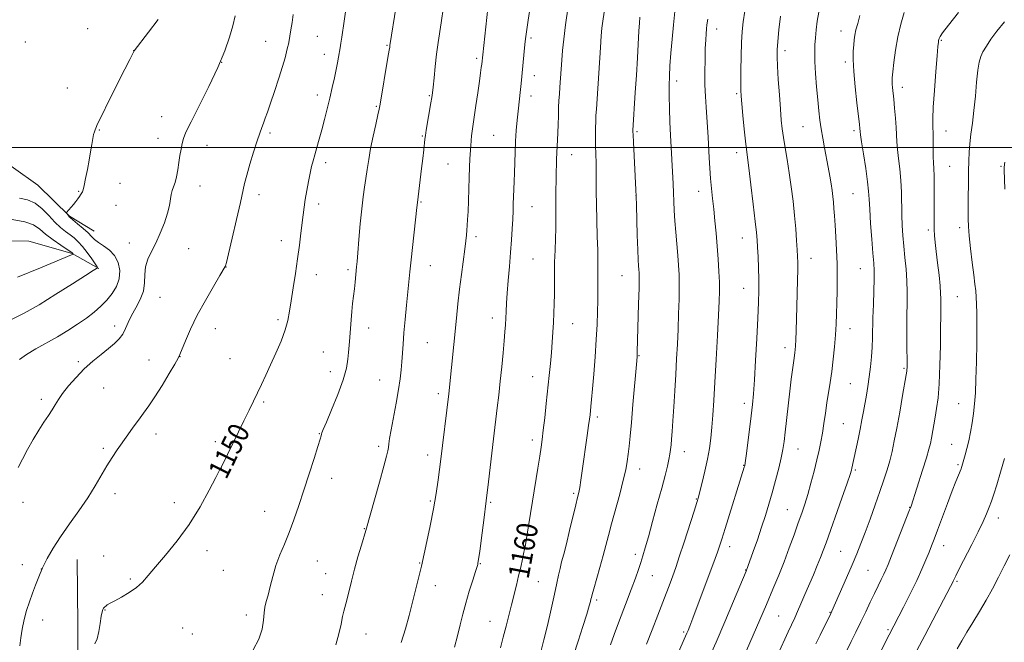
# Model space of a CAD drawing. Extents: x 2174800 to 2177700, y 344800 to 347700.
# Drawn here: x 2176544 to 2176920, y 346311 to 346549 of the extents above; entities that cross this region are included whole.
import ezdxf

# ---------------------------------------------------------------- set-up
doc = ezdxf.new("R2010")
doc.units = 0
doc.header["$MEASUREMENT"] = 0
for name, color, linetype, lineweight in [('32000', 7, 'Continuous', 0), ('DTM HARD BREAKLINE', 7, 'Continuous', 0), ('DTM SPOT ELEVATION', 2, 'Continuous', 13), ('INDEX CONTOUR', 41, 'Continuous', 13), ('INDEX CONTOUR LABEL', 244, 'Continuous', 0), ('INTERMEDIATE CONTOUR', 44, 'Continuous', 0)]:
    doc.layers.add(name, color=color, linetype=linetype, lineweight=lineweight)
doc.styles.add('Style-ITALICS', font='ITALICS.shx')

msp = doc.modelspace()

# ---------------------------------------------------------------- linework, layer by layer
at = {"layer": '32000', "flags": 128}
msp.add_lwpolyline([(2175000, 346500), (2177500, 346500)], dxfattribs=at)
at = {"layer": 'DTM HARD BREAKLINE'}
for points in [[(2176572.52, 346468.08, 1144.75), (2176563.14, 346473.78, 1144.08), (2176551.05, 346485.67, 1143.33), (2176541.67, 346492.25, 1142.71), (2176532.29, 346498.83, 1142.04), (2176517.52, 346512.47, 1141.51), (2176508.55, 346522.61, 1140.53)], [(2176574.36, 346453.86, 1142.09), (2176564.1, 346459.55, 1139.91), (2176547.62, 346464.29, 1138), (2176528.08, 346464.57, 1136.4)], [(2176544.37, 345751.92, 1178.86), (2176545.77, 345796.35, 1179.21), (2176549.35, 345845.67, 1179.39), (2176550.65, 345901.64, 1180.14), (2176555.61, 345946.1, 1178.94), (2176558.77, 345992.76, 1176.68), (2176558.88, 346032.28, 1172.46), (2176557.19, 346074.02, 1165.31), (2176558.13, 346121.1, 1158.38), (2176559.18, 346154.42, 1155.01), (2176561.77, 346215.29, 1152.65), (2176566.22, 346266.84, 1150.79), (2176566.23, 346317.92, 1149.59), (2176566.02, 346342.79, 1148.79)]]:
    msp.add_polyline3d(points, dxfattribs=at)
at = {"layer": 'DTM SPOT ELEVATION'}
for p in [(2176570.07, 346545.4, 1143.23), (2176810.44, 346545.25, 1168.62), (2176857.84, 346544.57, 1175.33), (2176546.27, 346540.31, 1142.46), (2176638.04, 346540.6, 1147.14), (2176657.83, 346542.49, 1149), (2176739.47, 346541.82, 1158.27), (2176896.19, 346540.92, 1180.13), (2176587.62, 346537.04, 1143.99), (2176684.42, 346539.01, 1151.88), (2176836.55, 346537.02, 1172.46), (2176621.27, 346532.56, 1146), (2176660.45, 346535.65, 1149.4), (2176718.62, 346534.1, 1155.72), (2176859.52, 346532.77, 1175.64), (2176740.71, 346527.49, 1158.6), (2176795.07, 346525.4, 1166.46), (2176562.27, 346522.75, 1143.27), (2176881.33, 346522.99, 1178.53), (2176657.74, 346520.12, 1149.49), (2176700.65, 346519.87, 1153.88), (2176739.38, 346519.79, 1158.52), (2176818.05, 346520.57, 1169.79), (2176680.37, 346515.73, 1151.87), (2176598.38, 346511.86, 1145.32), (2176574.55, 346506.79, 1144.08), (2176779.93, 346506.17, 1164.22), (2176843.35, 346508.02, 1173.11), (2176862.91, 346506.52, 1175.67), (2176898.02, 346506.33, 1180.69), (2176596.92, 346503.61, 1145.42), (2176639.69, 346505.57, 1148.31), (2176697.95, 346504.43, 1153.88), (2176725.18, 346504.67, 1156.97), (2176615.65, 346500.85, 1146.61), (2176817.97, 346498.14, 1169.48), (2176754.94, 346497.28, 1160.73), (2176661.03, 346494.22, 1150.44), (2176707.76, 346493.74, 1155.06), (2176899.43, 346492.89, 1180.93), (2176919.06, 346492.84, 1183.84), (2176566.59, 346483.31, 1143.91), (2176582.41, 346486.36, 1144.73), (2176612.91, 346485.4, 1146.57), (2176803.46, 346483.27, 1167.34), (2176635.54, 346482.08, 1148.53), (2176779.51, 346481.69, 1163.98), (2176862.46, 346482.48, 1175.01), (2176580.93, 346478.01, 1144.94), (2176658.27, 346478.53, 1150.45), (2176697.43, 346479.22, 1154.13), (2176739.83, 346477.48, 1158.84), (2176891.31, 346468.6, 1179.67), (2176903.21, 346469.43, 1181.54), (2176644.08, 346464.43, 1149.41), (2176718.48, 346466.05, 1156.38), (2176820.2, 346465.49, 1169.26), (2176586, 346463.6, 1145.24), (2176608.66, 346461.43, 1146.96), (2176740.19, 346457.46, 1159.02), (2176846.39, 346457.72, 1172.66), (2176622.93, 346454.46, 1148.02), (2176669.52, 346453.44, 1151.69), (2176700.97, 346454.97, 1154.74), (2176865.34, 346453.76, 1175.14), (2176657.45, 346451.55, 1150.64), (2176774.19, 346451.07, 1163.13), (2176820.73, 346446.33, 1169.19), (2176597.71, 346442.89, 1147.04), (2176902.34, 346443.14, 1180.98), (2176642.75, 346434.34, 1149.7), (2176724.66, 346434.9, 1157.44), (2176580.36, 346431.93, 1145.49), (2176618.79, 346430.86, 1148.56), (2176677.37, 346431.16, 1152.66), (2176755.39, 346432.75, 1160.8), (2176861.28, 346430.84, 1174.67), (2176699.78, 346425.54, 1154.92), (2176836.53, 346423.67, 1171.47), (2176605.31, 346420.19, 1148.02), (2176624.47, 346419.37, 1149.08), (2176660.12, 346421.94, 1151.07), (2176780.73, 346420.57, 1164.09), (2176566.43, 346418.24, 1145.72), (2176593.49, 346418.95, 1147.37), (2176881.92, 346415.76, 1177.81), (2176662.74, 346414.52, 1151.39), (2176740.13, 346412.54, 1159.27), (2176576.15, 346408.25, 1146.99), (2176681.63, 346411.26, 1153.18), (2176861.45, 346409.93, 1175), (2176704.08, 346406.12, 1155.59), (2176552.39, 346403.88, 1145.59), (2176637.26, 346402.91, 1150.22), (2176820.94, 346402.36, 1169.54), (2176902.9, 346402.27, 1181.15), (2176764.83, 346397.13, 1162.34), (2176858.76, 346394.62, 1175), (2176596.13, 346390.73, 1148.49), (2176658.61, 346390.81, 1151.94), (2176618.89, 346387.77, 1149.61), (2176681.22, 346385.92, 1153.64), (2176739.92, 346388.43, 1159.55), (2176900.12, 346386.74, 1181.16), (2176576.01, 346385.21, 1147.73), (2176699.99, 346382.71, 1155.46), (2176798.08, 346383.97, 1166.67), (2176841.42, 346384.92, 1172.81), (2176820.76, 346378.73, 1169.94), (2176902.59, 346378.97, 1181.78), (2176621.1, 346377.66, 1150.01), (2176781, 346377.24, 1164.62), (2176863.35, 346376.94, 1176.2), (2176663.34, 346373.72, 1152.56), (2176580.45, 346367.93, 1148.51), (2176755.76, 346367.96, 1161.76), (2176545.37, 346364.6, 1146.59), (2176603.12, 346364.5, 1149.47), (2176700.97, 346365.07, 1155.8), (2176724.09, 346364.56, 1158.18), (2176802.68, 346365.8, 1167.92), (2176884.19, 346362.72, 1179.95), (2176637.64, 346361.2, 1151.24), (2176837.34, 346361.81, 1173.09), (2176918.02, 346358.54, 1184.61), (2176675.78, 346354.58, 1153.94), (2176815.32, 346347.62, 1170.55), (2176897.09, 346348, 1182.66), (2176576.21, 346344.04, 1149.14), (2176615.58, 346346.1, 1150.52), (2176740.5, 346347.54, 1160.39), (2176779.35, 346344.66, 1165.58), (2176857.83, 346345.87, 1177.02), (2176545.11, 346340.73, 1147.45), (2176657.81, 346342.22, 1152.87), (2176696.87, 346341.45, 1155.91), (2176720.02, 346341.11, 1158.08), (2176552.32, 346339.1, 1148), (2176621.91, 346338.59, 1150.95), (2176661.04, 346337.3, 1153.19), (2176785.77, 346336.57, 1166.85), (2176821.53, 346338.68, 1171.95), (2176868.19, 346338.58, 1179.01), (2176586.31, 346335.31, 1149.81), (2176702.94, 346332.72, 1156.59), (2176742.21, 346334.34, 1160.96), (2176902.28, 346334.37, 1184.22), (2176659.66, 346329.37, 1153.28), (2176764.52, 346327.3, 1164.31), (2176576.66, 346323.46, 1150.06), (2176630.67, 346321.61, 1151.63), (2176853.7, 346322.6, 1177.92), (2176552.9, 346319.63, 1148.53), (2176723.81, 346319.09, 1159.23), (2176834.13, 346321.12, 1175.01), (2176606.34, 346316.62, 1150.88), (2176610.02, 346314.34, 1151.02), (2176676.35, 346314.25, 1154.8), (2176797.81, 346315.03, 1169.78), (2176875.85, 346315.96, 1181.79)]:
    msp.add_point(p, dxfattribs=at)
at = {"layer": 'INDEX CONTOUR'}
for points in [[(2176668.619, 346551.903, 1150), (2176668.06, 346548.281, 1150), (2176667.168, 346542.197, 1150), (2176666.821, 346539.942, 1150), (2176666.517, 346538.062, 1150), (2176665.911, 346534.501, 1150), (2176665.523, 346532.395, 1150), (2176664.999, 346529.814, 1150), (2176664.301, 346526.63, 1150), (2176663.459, 346522.954, 1150), (2176662.525, 346518.957, 1150), (2176661.544, 346514.813, 1150), (2176660.541, 346510.692, 1150), (2176659.539, 346506.768, 1150), (2176658.563, 346503.189, 1150), (2176657.655, 346500.025, 1150), (2176656.859, 346497.316, 1150), (2176656.199, 346495.031, 1150), (2176655.618, 346492.822, 1150), (2176655.033, 346490.27, 1150), (2176654.391, 346487.093, 1150), (2176653.746, 346483.593, 1150), (2176653.176, 346480.217, 1150), (2176652.736, 346477.26, 1150), (2176652.369, 346474.414, 1150), (2176651.535, 346467.319, 1150), (2176650.964, 346462.723, 1150), (2176650.257, 346457.545, 1150), (2176649.419, 346451.966, 1150), (2176648.557, 346446.45, 1150), (2176647.801, 346441.534, 1150), (2176647.215, 346437.556, 1150), (2176646.563, 346434.068, 1150), (2176645.54, 346430.423, 1150), (2176643.942, 346426.162, 1150), (2176641.976, 346421.563, 1150), (2176639.946, 346417.09, 1150), (2176638.097, 346413.104, 1150), (2176636.433, 346409.566, 1150), (2176633.404, 346403.214, 1150), (2176631.755, 346399.799, 1150), (2176629.729, 346395.633, 1150), (2176621.406, 346378.676, 1150), (2176620.467, 346376.816, 1150), (2176619.033, 346374.018, 1150), (2176616.507, 346369.164, 1150), (2176612.996, 346362.858, 1150), (2176608.786, 346356.132, 1150), (2176604.204, 346349.88, 1150), (2176599.75, 346344.437, 1150), (2176595.975, 346339.999, 1150), (2176593.219, 346336.666, 1150), (2176591.033, 346334.152, 1150), (2176588.764, 346332.078, 1150), (2176585.963, 346330.147, 1150), (2176582.987, 346328.41, 1150), (2176580.399, 346327.002, 1150), (2176578.628, 346326.017, 1150), (2176577.558, 346325.382, 1150), (2176576.943, 346324.981, 1150), (2176576.563, 346324.705, 1150), (2176576.309, 346324.464, 1150), (2176576.098, 346324.175, 1150), (2176575.86, 346323.711, 1150), (2176575.574, 346322.782, 1150), (2176575.232, 346321.048, 1150), (2176574.819, 346318.359, 1150), (2176574.302, 346315.255, 1150), (2176573.638, 346312.463, 1150), (2176572.794, 346310.493, 1150)], [(2176753.614, 346553.866, 1160), (2176752.618, 346546.932, 1160), (2176751.94, 346541.458, 1160), (2176751.516, 346537.147, 1160), (2176751.228, 346533.391, 1160), (2176750.506, 346523.074, 1160), (2176750.3, 346520.434, 1160), (2176750.123, 346517.985, 1160), (2176749.986, 346515.318, 1160), (2176749.892, 346512.165, 1160), (2176749.813, 346508.8, 1160), (2176749.712, 346505.638, 1160), (2176749.565, 346502.97, 1160), (2176749.4, 346500.597, 1160), (2176749.259, 346498.201, 1160), (2176749.17, 346495.522, 1160), (2176748.922, 346482.305, 1160), (2176748.894, 346478.949, 1160), (2176748.955, 346472.744, 1160), (2176748.928, 346469.287, 1160), (2176748.796, 346465.241, 1160), (2176748.618, 346460.813, 1160), (2176748.478, 346456.323, 1160), (2176748.433, 346452.033, 1160), (2176748.441, 346447.97, 1160), (2176748.434, 346444.103, 1160), (2176748.358, 346440.395, 1160), (2176748.222, 346436.779, 1160), (2176748.044, 346433.182, 1160), (2176747.839, 346429.531, 1160), (2176747.594, 346425.763, 1160), (2176747.287, 346421.811, 1160), (2176746.901, 346417.602, 1160), (2176746.435, 346413.014, 1160), (2176745.29, 346402.328, 1160), (2176744.685, 346396.811, 1160), (2176744.15, 346392.078, 1160), (2176743.723, 346388.565, 1160), (2176743.311, 346385.59, 1160), (2176742.785, 346382.195, 1160), (2176742.056, 346377.672, 1160), (2176738.568, 346356.381, 1160), (2176737.16, 346347.605, 1160), (2176736.764, 346345.493, 1160), (2176736.213, 346342.878, 1160), (2176735.517, 346339.804, 1160), (2176734.716, 346336.453, 1160), (2176733.844, 346332.967, 1160), (2176731.943, 346325.489, 1160), (2176729.897, 346317.235, 1160), (2176728.852, 346313.074, 1160), (2176727.782, 346309.005, 1160)], [(2176821.165, 346552.172, 1170), (2176820.529, 346548.031, 1170), (2176820.142, 346544.346, 1170), (2176819.908, 346540.188, 1170), (2176819.745, 346534.972, 1170), (2176819.637, 346529.502, 1170), (2176819.582, 346524.921, 1170), (2176819.588, 346521.962, 1170), (2176819.694, 346519.69, 1170), (2176819.952, 346516.754, 1170), (2176820.383, 346512.246, 1170), (2176820.896, 346507.04, 1170), (2176821.371, 346502.444, 1170), (2176821.737, 346499.287, 1170), (2176822.643, 346492.317, 1170), (2176823.44, 346485.87, 1170), (2176824.336, 346478.419, 1170), (2176825.101, 346471.862, 1170), (2176825.57, 346467.557, 1170), (2176825.821, 346464.707, 1170), (2176825.993, 346461.977, 1170), (2176826.194, 346458.348, 1170), (2176826.391, 346454.061, 1170), (2176826.52, 346449.672, 1170), (2176826.527, 346445.497, 1170), (2176826.397, 346440.881, 1170), (2176826.125, 346434.924, 1170), (2176825.721, 346427.149, 1170), (2176825.252, 346418.746, 1170), (2176824.798, 346411.324, 1170), (2176824.409, 346405.997, 1170), (2176824.016, 346401.894, 1170), (2176823.521, 346397.654, 1170), (2176822.872, 346392.351, 1170), (2176821.611, 346382.292, 1170), (2176821.273, 346379.712, 1170), (2176821.094, 346378.573, 1170), (2176820.953, 346378.027, 1170), (2176813.643, 346354.556, 1170), (2176812.372, 346350.519, 1170), (2176811.481, 346347.777, 1170), (2176810.707, 346345.534, 1170), (2176809.811, 346343.069, 1170), (2176801.278, 346320.332, 1170), (2176800.112, 346317.291, 1170), (2176799.439, 346315.6, 1170), (2176799.046, 346314.67, 1170), (2176798.009, 346312.338, 1170), (2176794.289, 346303.846, 1170)], [(2176902.84, 346551.646, 1180), (2176898.983, 346546.726, 1180), (2176896.738, 346543.803, 1180), (2176895.781, 346542.473, 1180), (2176895.492, 346541.963, 1180), (2176895.352, 346541.619, 1180), (2176895.249, 346541.28, 1180), (2176895.168, 346540.906, 1180), (2176895.087, 346540.306, 1180), (2176894.935, 346538.681, 1180), (2176894.628, 346535.087, 1180), (2176894.13, 346529.036, 1180), (2176893.578, 346521.872, 1180), (2176893.155, 346515.405, 1180), (2176892.992, 346510.963, 1180), (2176893.007, 346507.976, 1180), (2176893.073, 346505.396, 1180), (2176893.09, 346502.43, 1180), (2176893.085, 346499.296, 1180), (2176893.118, 346496.468, 1180), (2176893.227, 346494.222, 1180), (2176893.369, 346492.042, 1180), (2176893.483, 346489.213, 1180), (2176893.52, 346485.281, 1180), (2176893.5, 346480.815, 1180), (2176893.44, 346473.385, 1180), (2176893.455, 346470.863, 1180), (2176893.528, 346468.689, 1180), (2176893.679, 346466.477, 1180), (2176893.934, 346463.842, 1180), (2176894.317, 346460.402, 1180), (2176894.823, 346455.987, 1180), (2176895.349, 346451.28, 1180), (2176895.763, 346447.184, 1180), (2176895.967, 346444.344, 1180), (2176896.017, 346442.403, 1180), (2176895.993, 346438.772, 1180), (2176895.987, 346435.795, 1180), (2176895.958, 346431.141, 1180), (2176895.88, 346424.484, 1180), (2176895.716, 346416.908, 1180), (2176895.425, 346409.854, 1180), (2176894.985, 346404.42, 1180), (2176894.446, 346400.35, 1180), (2176893.879, 346397.049, 1180), (2176892.444, 346389.022, 1180), (2176892.058, 346387.097, 1180), (2176891.507, 346384.899, 1180), (2176890.544, 346381.621, 1180), (2176889.047, 346376.823, 1180), (2176884.675, 346363.136, 1180), (2176884.549, 346362.79, 1180), (2176884.114, 346361.669, 1180), (2176877.202, 346344.128, 1180), (2176875.908, 346340.879, 1180), (2176875.047, 346338.817, 1180), (2176874.27, 346337.13, 1180), (2176873.29, 346335.144, 1180), (2176872.076, 346332.71, 1180), (2176870.657, 346329.818, 1180), (2176869.066, 346326.481, 1180), (2176867.333, 346322.812, 1180), (2176865.493, 346318.951, 1180), (2176863.598, 346315.06, 1180), (2176861.784, 346311.401, 1180), (2176860.208, 346308.26, 1180)], [(2176541.214, 346472.613, 1140), (2176546.058, 346471.735, 1140), (2176549.382, 346470.491, 1140), (2176551.719, 346468.893, 1140), (2176553.981, 346466.969, 1140), (2176556.813, 346464.807, 1140), (2176559.789, 346462.726, 1140), (2176564.133, 346459.792, 1140), (2176564.272, 346459.667, 1140), (2176564.479, 346459.381, 1140), (2176564.429, 346459.301, 1140), (2176563.874, 346459.046, 1140), (2176551.969, 346454.075, 1140), (2176543.252, 346450.488, 1140)]]:
    msp.add_polyline3d(points, dxfattribs=at)
at = {"layer": 'INTERMEDIATE CONTOUR'}
for points in [[(2176739.486, 346556.023, 1158), (2176738.36, 346548.702, 1158), (2176737.685, 346544.178, 1158), (2176737.343, 346541.578, 1158), (2176737.117, 346539.409, 1158), (2176735.706, 346524.558, 1158), (2176735.47, 346522.229, 1158), (2176734.554, 346513.995, 1158), (2176734.177, 346510.474, 1158), (2176733.817, 346506.599, 1158), (2176733.532, 346502.499, 1158), (2176733.36, 346498.313, 1158), (2176733.171, 346490.419, 1158), (2176733.047, 346487.048, 1158), (2176732.767, 346481.274, 1158), (2176732.664, 346478.609, 1158), (2176732.568, 346475.828, 1158), (2176732.443, 346472.697, 1158), (2176732.26, 346469.019, 1158), (2176732, 346464.761, 1158), (2176731.652, 346459.931, 1158), (2176731.219, 346454.626, 1158), (2176730.767, 346449.296, 1158), (2176730.373, 346444.484, 1158), (2176730.1, 346440.592, 1158), (2176729.917, 346437.478, 1158), (2176729.781, 346434.853, 1158), (2176729.644, 346432.403, 1158), (2176729.458, 346429.675, 1158), (2176729.174, 346426.183, 1158), (2176728.759, 346421.608, 1158), (2176728.245, 346416.302, 1158), (2176727.674, 346410.785, 1158), (2176727.09, 346405.507, 1158), (2176726.524, 346400.652, 1158), (2176725.101, 346388.766, 1158), (2176723.21, 346372.36, 1158), (2176722.352, 346365.21, 1158), (2176721.424, 346357.803, 1158), (2176720.54, 346351.002, 1158), (2176719.845, 346345.781, 1158), (2176719.437, 346342.812, 1158), (2176719.187, 346341.183, 1158), (2176719.121, 346340.894, 1158), (2176718.88, 346340.087, 1158), (2176718.277, 346338.2, 1158), (2176717.202, 346334.882, 1158), (2176715.851, 346330.62, 1158), (2176714.502, 346326.107, 1158), (2176713.361, 346321.878, 1158), (2176712.356, 346317.815, 1158), (2176711.348, 346313.642, 1158), (2176710.245, 346309.227, 1158)], [(2176648.62, 346550.792, 1148), (2176648.171, 346547.798, 1148), (2176647.727, 346544.969, 1148), (2176647.335, 346542.599, 1148), (2176647.021, 346540.87, 1148), (2176646.746, 346539.536, 1148), (2176646.452, 346538.241, 1148), (2176646.065, 346536.627, 1148), (2176645.453, 346534.334, 1148), (2176644.47, 346530.998, 1148), (2176643.044, 346526.474, 1148), (2176641.418, 346521.48, 1148), (2176639.913, 346516.951, 1148), (2176638.771, 346513.594, 1148), (2176637.927, 346511.214, 1148), (2176637.239, 346509.388, 1148), (2176636.566, 346507.676, 1148), (2176635.779, 346505.571, 1148), (2176634.749, 346502.548, 1148), (2176633.417, 346498.334, 1148), (2176632.01, 346493.647, 1148), (2176630.821, 346489.455, 1148), (2176630.031, 346486.337, 1148), (2176628.422, 346479.01, 1148), (2176626.955, 346472.61, 1148), (2176625.285, 346465.476, 1148), (2176623.875, 346459.519, 1148), (2176623.068, 346456.161, 1148), (2176622.739, 346454.858, 1148), (2176622.642, 346454.579, 1148), (2176620.559, 346451.13, 1148), (2176618.102, 346447.023, 1148), (2176615.026, 346441.699, 1148), (2176611.944, 346436.008, 1148), (2176609.375, 346430.712, 1148), (2176607.425, 346426.258, 1148), (2176605.305, 346421.082, 1148), (2176604.569, 346419.588, 1148), (2176603.319, 346417.389, 1148), (2176601.169, 346413.706, 1148), (2176598.466, 346409.182, 1148), (2176595.742, 346404.818, 1148), (2176593.405, 346401.368, 1148), (2176591.369, 346398.594, 1148), (2176589.424, 346396.01, 1148), (2176587.407, 346393.236, 1148), (2176585.341, 346390.315, 1148), (2176581.324, 346384.562, 1148), (2176579.383, 346381.675, 1148), (2176577.413, 346378.522, 1148), (2176572.963, 346370.871, 1148), (2176570.113, 346366.339, 1148), (2176566.693, 346361.392, 1148), (2176563.051, 346356.312, 1148), (2176559.645, 346351.439, 1148), (2176556.837, 346347.038, 1148), (2176554.604, 346343.09, 1148), (2176552.827, 346339.501, 1148), (2176551.386, 346336.175, 1148), (2176550.153, 346332.995, 1148), (2176548.996, 346329.84, 1148), (2176547.826, 346326.605, 1148), (2176546.711, 346323.256, 1148), (2176545.761, 346319.774, 1148), (2176545.055, 346316.195, 1148), (2176544.55, 346312.773, 1148), (2176544.17, 346309.818, 1148)], [(2176687.942, 346554.004, 1152), (2176685.52, 346538.969, 1152), (2176685.444, 346538.429, 1152), (2176685.248, 346537.167, 1152), (2176684.791, 346534.383, 1152), (2176681.776, 346516.602, 1152), (2176681.411, 346514.713, 1152), (2176680.914, 346512.474, 1152), (2176680.101, 346508.9, 1152), (2176679.113, 346504.395, 1152), (2176678.169, 346499.713, 1152), (2176677.437, 346495.46, 1152), (2176676.87, 346491.662, 1152), (2176676.369, 346488.197, 1152), (2176675.852, 346484.873, 1152), (2176675.312, 346481.207, 1152), (2176674.757, 346476.645, 1152), (2176674.204, 346470.925, 1152), (2176673.698, 346464.941, 1152), (2176673.291, 346459.88, 1152), (2176673.014, 346456.587, 1152), (2176672.825, 346454.547, 1152), (2176672.232, 346448.659, 1152), (2176671.949, 346446.116, 1152), (2176671.273, 346440.55, 1152), (2176670.947, 346437.49, 1152), (2176670.671, 346434.262, 1152), (2176670.072, 346425.98, 1152), (2176669.743, 346421.799, 1152), (2176669.508, 346419.188, 1152), (2176668.935, 346415.799, 1152), (2176667.7, 346411.325, 1152), (2176665.645, 346405.715, 1152), (2176663.272, 346399.935, 1152), (2176661.247, 346395.206, 1152), (2176660.07, 346392.42, 1152), (2176659.568, 346391.135, 1152), (2176659.404, 346390.584, 1152), (2176659.255, 346390.008, 1152), (2176658.87, 346388.696, 1152), (2176658.019, 346385.945, 1152), (2176656.554, 346381.318, 1152), (2176654.67, 346375.437, 1152), (2176652.643, 346369.19, 1152), (2176650.7, 346363.314, 1152), (2176648.844, 346357.944, 1152), (2176647.026, 346353.064, 1152), (2176645.222, 346348.63, 1152), (2176643.511, 346344.475, 1152), (2176641.997, 346340.402, 1152), (2176640.76, 346336.304, 1152), (2176639.768, 346332.44, 1152), (2176638.964, 346329.161, 1152), (2176638.304, 346326.667, 1152), (2176637.791, 346324.573, 1152), (2176637.442, 346322.338, 1152), (2176637.195, 346319.536, 1152), (2176636.68, 346316.165, 1152), (2176635.448, 346312.33, 1152), (2176633.249, 346308.219, 1152)], [(2176705.967, 346553.754, 1154), (2176705.138, 346547.616, 1154), (2176704.005, 346540.13, 1154), (2176703.397, 346535.73, 1154), (2176702.844, 346531.05, 1154), (2176702.381, 346526.635, 1154), (2176702.032, 346523.129, 1154), (2176701.796, 346520.9, 1154), (2176701.566, 346519.214, 1154), (2176701.207, 346517.059, 1154), (2176699.43, 346506.73, 1154), (2176699.105, 346504.691, 1154), (2176698.924, 346503.303, 1154), (2176698.471, 346499.172, 1154), (2176698.094, 346495.862, 1154), (2176697.649, 346492.068, 1154), (2176696.046, 346479.062, 1154), (2176695.854, 346477.21, 1154), (2176693.646, 346457.123, 1154), (2176693.168, 346452.582, 1154), (2176691.887, 346439.808, 1154), (2176691.36, 346434.423, 1154), (2176690.898, 346429.3, 1154), (2176690.568, 346424.993, 1154), (2176690.11, 346418.216, 1154), (2176689.838, 346415.16, 1154), (2176689.427, 346411.784, 1154), (2176688.783, 346407.614, 1154), (2176687.869, 346402.424, 1154), (2176685.994, 346392.232, 1154), (2176685.436, 346388.969, 1154), (2176685.127, 346386.911, 1154), (2176684.947, 346385.539, 1154), (2176684.75, 346384.261, 1154), (2176684.282, 346382.182, 1154), (2176683.262, 346378.33, 1154), (2176681.55, 346372.216, 1154), (2176676.303, 346353.855, 1154), (2176674.638, 346348.247, 1154), (2176673.339, 346343.797, 1154), (2176672.001, 346339.004, 1154), (2176670.818, 346334.455, 1154), (2176669.041, 346327.26, 1154), (2176667.93, 346323.05, 1154), (2176667.434, 346320.924, 1154), (2176666.844, 346318.06, 1154), (2176666.041, 346314.426, 1154), (2176664.9, 346310.105, 1154)], [(2176722.908, 346553.21, 1156), (2176720.607, 346531.94, 1156), (2176720.455, 346530.653, 1156), (2176720.189, 346528.564, 1156), (2176719.756, 346525.357, 1156), (2176719.131, 346520.93, 1156), (2176718.424, 346516.037, 1156), (2176717.773, 346511.645, 1156), (2176716.953, 346506.261, 1156), (2176716.724, 346504.49, 1156), (2176716.557, 346502.714, 1156), (2176716.421, 346500.746, 1156), (2176716.12, 346495.745, 1156), (2176715.945, 346492.504, 1156), (2176715.778, 346488.654, 1156), (2176715.633, 346484.224, 1156), (2176715.503, 346479.698, 1156), (2176715.373, 346475.676, 1156), (2176715.231, 346472.602, 1156), (2176715.079, 346470.298, 1156), (2176714.919, 346468.434, 1156), (2176714.744, 346466.643, 1156), (2176714.496, 346464.439, 1156), (2176714.107, 346461.301, 1156), (2176712.853, 346451.573, 1156), (2176712.161, 346445.907, 1156), (2176711.537, 346440.337, 1156), (2176710.965, 346434.864, 1156), (2176707.993, 346406.027, 1156), (2176704.868, 346380.079, 1156), (2176704.5, 346377.143, 1156), (2176703.966, 346373.112, 1156), (2176703.21, 346368.009, 1156), (2176702.195, 346362.069, 1156), (2176700.935, 346355.65, 1156), (2176699.647, 346349.587, 1156), (2176697.589, 346340.183, 1156), (2176697.117, 346338.208, 1156), (2176692.883, 346321.352, 1156), (2176691.505, 346316.256, 1156), (2176689.894, 346311.108, 1156)], [(2176767.351, 346551.717, 1162), (2176766.868, 346548.359, 1162), (2176766.54, 346545.645, 1162), (2176766.279, 346542.66, 1162), (2176765.976, 346538.298, 1162), (2176764.682, 346518.644, 1162), (2176764.411, 346514.705, 1162), (2176764.256, 346512.275, 1162), (2176764.17, 346510.168, 1162), (2176764.116, 346507.444, 1162), (2176764.1, 346504.2, 1162), (2176764.136, 346500.788, 1162), (2176764.228, 346497.476, 1162), (2176764.335, 346494.219, 1162), (2176764.404, 346490.889, 1162), (2176764.403, 346487.325, 1162), (2176764.386, 346483.224, 1162), (2176764.43, 346478.248, 1162), (2176764.583, 346472.286, 1162), (2176764.782, 346466.138, 1162), (2176764.937, 346460.834, 1162), (2176764.984, 346457.091, 1162), (2176764.93, 346451.92, 1162), (2176764.941, 346448.991, 1162), (2176764.966, 346445.539, 1162), (2176764.961, 346441.646, 1162), (2176764.884, 346437.341, 1162), (2176764.704, 346432.447, 1162), (2176764.391, 346426.735, 1162), (2176763.94, 346420.176, 1162), (2176763.427, 346413.554, 1162), (2176762.952, 346407.853, 1162), (2176762.592, 346403.81, 1162), (2176762.338, 346401.163, 1162), (2176762, 346398, 1162), (2176761.799, 346396.358, 1162), (2176761.464, 346393.858, 1162), (2176760.94, 346390.097, 1162), (2176759.006, 346376.557, 1162), (2176758.476, 346372.979, 1162), (2176758.045, 346370.247, 1162), (2176757.69, 346368.329, 1162), (2176757.26, 346366.43, 1162), (2176756.566, 346363.562, 1162), (2176754.214, 346353.768, 1162), (2176752.969, 346348.718, 1162), (2176751.953, 346344.789, 1162), (2176751.157, 346341.794, 1162), (2176750.525, 346339.285, 1162), (2176749.978, 346336.788, 1162), (2176749.351, 346333.729, 1162), (2176748.457, 346329.504, 1162), (2176747.189, 346323.816, 1162), (2176745.744, 346317.584, 1162), (2176744.401, 346312.032, 1162), (2176743.366, 346308.062, 1162)], [(2176794.457, 346552.014, 1166), (2176793.848, 346546.909, 1166), (2176793.325, 346541.451, 1166), (2176792.891, 346536.045, 1166), (2176792.55, 346531.218, 1166), (2176792.308, 346527.287, 1166), (2176792.178, 346523.727, 1166), (2176792.175, 346519.803, 1166), (2176792.304, 346515.01, 1166), (2176792.516, 346509.769, 1166), (2176792.754, 346504.728, 1166), (2176793.708, 346486.169, 1166), (2176793.855, 346482.781, 1166), (2176793.979, 346479.442, 1166), (2176794.13, 346475.957, 1166), (2176794.369, 346472.091, 1166), (2176794.733, 346467.717, 1166), (2176795.551, 346458.855, 1166), (2176795.838, 346455.07, 1166), (2176796.007, 346451.388, 1166), (2176796.061, 346447.223, 1166), (2176796.005, 346442.164, 1166), (2176795.86, 346436.488, 1166), (2176795.649, 346430.647, 1166), (2176795.394, 346424.973, 1166), (2176795.098, 346419.316, 1166), (2176794.762, 346413.407, 1166), (2176794.392, 346407.134, 1166), (2176794.018, 346401.004, 1166), (2176793.676, 346395.682, 1166), (2176793.393, 346391.659, 1166), (2176793.163, 346388.737, 1166), (2176792.969, 346386.545, 1166), (2176792.787, 346384.724, 1166), (2176792.546, 346382.952, 1166), (2176792.165, 346380.924, 1166), (2176791.563, 346378.324, 1166), (2176790.662, 346374.804, 1166), (2176789.383, 346370.008, 1166), (2176787.715, 346363.838, 1166), (2176785.909, 346357.23, 1166), (2176784.282, 346351.376, 1166), (2176783.065, 346347.151, 1166), (2176782.152, 346344.148, 1166), (2176781.348, 346341.643, 1166), (2176780.463, 346338.962, 1166), (2176779.314, 346335.635, 1166), (2176777.724, 346331.242, 1166), (2176775.613, 346325.612, 1166), (2176773.319, 346319.562, 1166), (2176771.285, 346314.155, 1166), (2176769.848, 346310.207, 1166)], [(2176849.397, 346551.771, 1174), (2176848.826, 346548.344, 1174), (2176848.409, 346544.966, 1174), (2176848.114, 346541.885, 1174), (2176847.925, 346539.201, 1174), (2176847.861, 346536.43, 1174), (2176847.951, 346532.941, 1174), (2176848.209, 346528.34, 1174), (2176848.58, 346523.175, 1174), (2176848.996, 346518.228, 1174), (2176849.403, 346514.082, 1174), (2176849.829, 346510.521, 1174), (2176850.323, 346507.13, 1174), (2176850.918, 346503.58, 1174), (2176851.585, 346499.893, 1174), (2176852.965, 346492.55, 1174), (2176853.589, 346489.157, 1174), (2176854.113, 346486.152, 1174), (2176854.502, 346483.621, 1174), (2176854.785, 346481.384, 1174), (2176855.006, 346479.193, 1174), (2176855.203, 346476.801, 1174), (2176855.408, 346473.955, 1174), (2176855.647, 346470.405, 1174), (2176855.931, 346465.997, 1174), (2176856.205, 346460.97, 1174), (2176856.398, 346455.66, 1174), (2176856.457, 346450.377, 1174), (2176856.417, 346445.326, 1174), (2176856.332, 346440.687, 1174), (2176856.239, 346436.544, 1174), (2176856.098, 346432.609, 1174), (2176855.85, 346428.496, 1174), (2176855.453, 346423.945, 1174), (2176854.94, 346419.188, 1174), (2176854.354, 346414.58, 1174), (2176853.739, 346410.38, 1174), (2176852.514, 346402.568, 1174), (2176851.937, 346398.575, 1174), (2176851.379, 346394.626, 1174), (2176850.825, 346390.956, 1174), (2176850.247, 346387.678, 1174), (2176849.572, 346384.452, 1174), (2176848.711, 346380.817, 1174), (2176847.616, 346376.487, 1174), (2176846.389, 346371.865, 1174), (2176845.168, 346367.531, 1174), (2176844.041, 346363.863, 1174), (2176842.899, 346360.458, 1174), (2176841.583, 346356.717, 1174), (2176839.976, 346352.204, 1174), (2176838.13, 346347.138, 1174), (2176836.148, 346341.897, 1174), (2176834.09, 346336.74, 1174), (2176831.877, 346331.432, 1174), (2176829.395, 346325.615, 1174), (2176821.793, 346307.957, 1174)], [(2176882.038, 346551.658, 1178), (2176880.757, 346547.195, 1178), (2176879.615, 346542.273, 1178), (2176878.737, 346537.223, 1178), (2176878.114, 346532.58, 1178), (2176877.71, 346528.93, 1178), (2176877.488, 346526.653, 1178), (2176877.412, 346525.313, 1178), (2176877.446, 346524.273, 1178), (2176877.564, 346522.963, 1178), (2176878.034, 346518.494, 1178), (2176878.373, 346515.055, 1178), (2176878.711, 346511.254, 1178), (2176878.971, 346507.691, 1178), (2176879.225, 346502.177, 1178), (2176879.448, 346499.35, 1178), (2176879.862, 346495.89, 1178), (2176880.355, 346491.874, 1178), (2176880.765, 346487.501, 1178), (2176880.975, 346482.969, 1178), (2176881.125, 346474.194, 1178), (2176881.278, 346470.251, 1178), (2176881.534, 346466.43, 1178), (2176881.895, 346462.442, 1178), (2176882.344, 346458.089, 1178), (2176882.781, 346453.555, 1178), (2176883.087, 346449.116, 1178), (2176883.183, 346444.928, 1178), (2176883.14, 346440.665, 1178), (2176883.066, 346435.881, 1178), (2176883.047, 346430.366, 1178), (2176883.072, 346424.856, 1178), (2176883.122, 346417.473, 1178), (2176883.116, 346415.979, 1178), (2176883.092, 346415.248, 1178), (2176883.029, 346414.637, 1178), (2176882.814, 346413.308, 1178), (2176881.422, 346405.309, 1178), (2176880.32, 346399.066, 1178), (2176879.21, 346392.957, 1178), (2176878.25, 346387.997, 1178), (2176877.386, 346384.001, 1178), (2176876.505, 346380.48, 1178), (2176875.503, 346376.98, 1178), (2176874.294, 346373.168, 1178), (2176872.792, 346368.743, 1178), (2176870.97, 346363.563, 1178), (2176869.009, 346358.121, 1178), (2176867.145, 346353.07, 1178), (2176865.529, 346348.837, 1178), (2176863.969, 346344.955, 1178), (2176862.19, 346340.733, 1178), (2176860.036, 346335.759, 1178), (2176854.416, 346323.028, 1178), (2176853.994, 346322.139, 1178), (2176849.926, 346313.834, 1178), (2176848.311, 346310.483, 1178)], [(2176626.461, 346550.379, 1146), (2176625.548, 346546.569, 1146), (2176624.262, 346542.165, 1146), (2176622.409, 346536.928, 1146), (2176619.773, 346530.629, 1146), (2176616.306, 346523.294, 1146), (2176612.634, 346515.941, 1146), (2176609.542, 346509.842, 1146), (2176607.618, 346505.889, 1146), (2176606.622, 346503.469, 1146), (2176606.111, 346501.59, 1146), (2176605.71, 346499.446, 1146), (2176605.319, 346496.97, 1146), (2176604.908, 346494.278, 1146), (2176604.453, 346491.509, 1146), (2176603.956, 346488.89, 1146), (2176603.426, 346486.672, 1146), (2176602.882, 346485.002, 1146), (2176602.371, 346483.621, 1146), (2176601.958, 346482.17, 1146), (2176601.255, 346477.957, 1146), (2176600.541, 346474.948, 1146), (2176599.344, 346471.291, 1146), (2176597.784, 346467.35, 1146), (2176596.062, 346463.58, 1146), (2176594.381, 346460.313, 1146), (2176592.978, 346457.393, 1146), (2176592.099, 346454.543, 1146), (2176591.853, 346451.542, 1146), (2176591.802, 346448.404, 1146), (2176591.372, 346445.195, 1146), (2176590.163, 346441.99, 1146), (2176588.487, 346438.881, 1146), (2176586.833, 346435.958, 1146), (2176585.562, 346433.301, 1146), (2176584.525, 346430.929, 1146), (2176583.447, 346428.843, 1146), (2176582.084, 346427.007, 1146), (2176580.311, 346425.241, 1146), (2176578.035, 346423.327, 1146), (2176575.219, 346421.083, 1146), (2176572.048, 346418.481, 1146), (2176568.761, 346415.531, 1146), (2176565.596, 346412.299, 1146), (2176562.767, 346409.064, 1146), (2176560.481, 346406.163, 1146), (2176558.856, 346403.823, 1146), (2176557.633, 346401.841, 1146), (2176556.46, 346399.903, 1146), (2176555.046, 346397.731, 1146), (2176553.35, 346395.173, 1146), (2176551.392, 346392.109, 1146), (2176549.228, 346388.507, 1146), (2176547.05, 346384.687, 1146), (2176545.084, 346381.058, 1146), (2176543.485, 346377.91, 1146)], [(2176596.93, 346548.926, 1144), (2176593.327, 346544.093, 1144), (2176587.788, 346537.016, 1144), (2176587.049, 346535.508, 1144), (2176586.112, 346533.624, 1144), (2176584.285, 346529.989, 1144), (2176578.158, 346517.846, 1144), (2176575.41, 346512.343, 1144), (2176573.816, 346509.055, 1144), (2176573.125, 346507.499, 1144), (2176572.856, 346506.761, 1144), (2176572.615, 346506.037, 1144), (2176572.323, 346505.007, 1144), (2176571.986, 346503.466, 1144), (2176571.606, 346501.267, 1144), (2176571.154, 346498.47, 1144), (2176570.598, 346495.191, 1144), (2176569.929, 346491.615, 1144), (2176569.243, 346488.214, 1144), (2176568.659, 346485.527, 1144), (2176568.263, 346483.934, 1144), (2176568.01, 346483.164, 1144), (2176567.821, 346482.785, 1144), (2176567.619, 346482.425, 1144), (2176567.339, 346481.955, 1144), (2176566.918, 346481.304, 1144), (2176566.311, 346480.432, 1144), (2176565.55, 346479.397, 1144), (2176564.689, 346478.298, 1144), (2176563.788, 346477.222, 1144), (2176562.001, 346475.199, 1144), (2176561.921, 346474.999, 1144), (2176562.031, 346474.816, 1144), (2176562.792, 346473.863, 1144), (2176563.016, 346473.626, 1144), (2176563.466, 346473.239, 1144), (2176566.192, 346470.957, 1144), (2176568.271, 346469.168, 1144), (2176570.176, 346467.435, 1144), (2176571.556, 346466.053, 1144), (2176572.716, 346464.912, 1144), (2176574.131, 346463.801, 1144), (2176576.116, 346462.52, 1144), (2176578.348, 346460.903, 1144), (2176580.347, 346458.793, 1144), (2176581.704, 346456.111, 1144), (2176582.305, 346453.071, 1144), (2176582.105, 346449.969, 1144), (2176581.103, 346447.044, 1144), (2176579.469, 346444.331, 1144), (2176577.413, 346441.818, 1144), (2176575.1, 346439.476, 1144), (2176572.502, 346437.221, 1144), (2176569.554, 346434.954, 1144), (2176566.204, 346432.605, 1144), (2176562.489, 346430.204, 1144), (2176558.464, 346427.808, 1144), (2176550.183, 346423.219, 1144), (2176546.688, 346421.076, 1144), (2176544.057, 346419.063, 1144)], [(2176781.08, 346549.836, 1164), (2176780.842, 346547.49, 1164), (2176780.665, 346544.649, 1164), (2176780.083, 346534.313, 1164), (2176779.696, 346527.708, 1164), (2176779.287, 346521.005, 1164), (2176778.369, 346506.566, 1164), (2176778.37, 346506.167, 1164), (2176778.418, 346504.94, 1164), (2176778.555, 346502.144, 1164), (2176779.53, 346483.898, 1164), (2176779.634, 346481.415, 1164), (2176779.732, 346478.042, 1164), (2176780.041, 346466.537, 1164), (2176780.221, 346460.952, 1164), (2176780.393, 346457.156, 1164), (2176780.543, 346454.865, 1164), (2176780.665, 346453.43, 1164), (2176780.749, 346452.151, 1164), (2176780.774, 346450.113, 1164), (2176780.72, 346446.351, 1164), (2176780.579, 346440.357, 1164), (2176780.065, 346421.945, 1164), (2176780.029, 346421.068, 1164), (2176779.979, 346420.28, 1164), (2176779.844, 346418.612, 1164), (2176778.409, 346401.9, 1164), (2176777.804, 346395.059, 1164), (2176777.319, 346389.833, 1164), (2176776.931, 346386.005, 1164), (2176776.586, 346382.985, 1164), (2176776.21, 346380.191, 1164), (2176775.645, 346377.047, 1164), (2176774.718, 346372.976, 1164), (2176773.334, 346367.659, 1164), (2176770.237, 346356.326, 1164), (2176769.076, 346351.929, 1164), (2176768.097, 346348.143, 1164), (2176767.051, 346344.224, 1164), (2176765.778, 346339.699, 1164), (2176763.41, 346331.515, 1164), (2176762.796, 346329.346, 1164), (2176762.513, 346328.259, 1164), (2176762.364, 346327.596, 1164), (2176762.154, 346326.71, 1164), (2176761.681, 346325.014, 1164), (2176760.742, 346321.936, 1164), (2176759.233, 346317.183, 1164), (2176757.432, 346311.557, 1164), (2176755.717, 346306.144, 1164)], [(2176807.033, 346549.077, 1168), (2176806.677, 346546.89, 1168), (2176806.49, 346545.312, 1168), (2176806.334, 346543.514, 1168), (2176806.186, 346541.12, 1168), (2176806.048, 346537.864, 1168), (2176805.933, 346533.619, 1168), (2176805.877, 346528.799, 1168), (2176805.928, 346523.953, 1168), (2176806.112, 346519.514, 1168), (2176806.38, 346515.445, 1168), (2176806.659, 346511.594, 1168), (2176806.895, 346507.818, 1168), (2176807.098, 346504.032, 1168), (2176807.501, 346496.158, 1168), (2176807.743, 346492.119, 1168), (2176808.037, 346488.164, 1168), (2176808.392, 346484.357, 1168), (2176808.804, 346480.541, 1168), (2176809.256, 346476.502, 1168), (2176809.732, 346472.083, 1168), (2176810.201, 346467.348, 1168), (2176810.629, 346462.419, 1168), (2176810.984, 346457.458, 1168), (2176811.253, 346452.756, 1168), (2176811.417, 346448.648, 1168), (2176811.466, 346445.198, 1168), (2176811.375, 346441.407, 1168), (2176811.126, 346436.007, 1168), (2176810.716, 346428.214, 1168), (2176810.219, 346419.163, 1168), (2176809.73, 346410.472, 1168), (2176809.319, 346403.407, 1168), (2176808.958, 346397.822, 1168), (2176808.596, 346393.219, 1168), (2176808.179, 346389.126, 1168), (2176807.633, 346385.176, 1168), (2176806.881, 346381.027, 1168), (2176805.898, 346376.512, 1168), (2176804.86, 346372.171, 1168), (2176803.992, 346368.722, 1168), (2176803.414, 346366.523, 1168), (2176802.813, 346364.497, 1168), (2176801.767, 346361.217, 1168), (2176797.955, 346349.37, 1168), (2176796.119, 346343.718, 1168), (2176794.912, 346340.082, 1168), (2176794.141, 346337.875, 1168), (2176792.588, 346333.714, 1168), (2176789.856, 346326.502, 1168), (2176787.927, 346321.467, 1168), (2176785.782, 346315.92, 1168), (2176783.631, 346310.425, 1168)], [(2176834.729, 346550.148, 1172), (2176834.185, 346545.044, 1172), (2176833.749, 346540.554, 1172), (2176833.509, 346537.375, 1172), (2176833.473, 346534.657, 1172), (2176833.626, 346531.162, 1172), (2176833.946, 346526.057, 1172), (2176834.351, 346520.156, 1172), (2176834.753, 346514.675, 1172), (2176835.095, 346510.497, 1172), (2176835.448, 346507.161, 1172), (2176835.915, 346503.869, 1172), (2176836.567, 346499.978, 1172), (2176837.343, 346495.459, 1172), (2176838.15, 346490.433, 1172), (2176838.907, 346485.048, 1172), (2176839.581, 346479.522, 1172), (2176840.151, 346474.096, 1172), (2176840.6, 346469.017, 1172), (2176840.939, 346464.561, 1172), (2176841.179, 346461.009, 1172), (2176841.331, 346458.45, 1172), (2176841.398, 346456.2, 1172), (2176841.378, 346453.38, 1172), (2176841.276, 346449.354, 1172), (2176840.971, 346439.292, 1172), (2176840.725, 346430.063, 1172), (2176840.618, 346426.645, 1172), (2176840.506, 346424.31, 1172), (2176840.388, 346422.804, 1172), (2176840.264, 346421.765, 1172), (2176839.953, 346419.653, 1172), (2176839.701, 346417.864, 1172), (2176839.346, 346415.175, 1172), (2176838.891, 346411.543, 1172), (2176838.344, 346406.986, 1172), (2176836.574, 346391.413, 1172), (2176836.142, 346387.803, 1172), (2176835.691, 346384.811, 1172), (2176835.051, 346381.599, 1172), (2176834.103, 346377.56, 1172), (2176832.925, 346372.952, 1172), (2176831.648, 346368.259, 1172), (2176830.367, 346363.834, 1172), (2176829.033, 346359.522, 1172), (2176827.565, 346355.04, 1172), (2176825.938, 346350.27, 1172), (2176824.364, 346345.756, 1172), (2176821.718, 346338.352, 1172), (2176816.866, 346326.791, 1172), (2176813.551, 346318.967, 1172), (2176810.178, 346311.163, 1172), (2176807.263, 346304.658, 1172)], [(2176865.137, 346550.413, 1176), (2176864.271, 346547.464, 1176), (2176863.598, 346544.958, 1176), (2176863.168, 346542.962, 1176), (2176862.914, 346541.199, 1176), (2176862.744, 346539.303, 1176), (2176862.601, 346536.906, 1176), (2176862.573, 346533.635, 1176), (2176862.79, 346529.113, 1176), (2176863.317, 346523.25, 1176), (2176863.994, 346517.088, 1176), (2176864.966, 346508.837, 1176), (2176865.131, 346507.329, 1176), (2176865.223, 346506.152, 1176), (2176865.376, 346504.935, 1176), (2176865.778, 346502.231, 1176), (2176866.497, 346497.603, 1176), (2176867.344, 346492.069, 1176), (2176868.06, 346487.012, 1176), (2176868.463, 346483.372, 1176), (2176868.671, 346480.296, 1176), (2176868.878, 346476.487, 1176), (2176869.229, 346471.093, 1176), (2176869.663, 346465.033, 1176), (2176870.076, 346459.673, 1176), (2176870.377, 346455.945, 1176), (2176870.541, 346453.061, 1176), (2176870.56, 346449.799, 1176), (2176870.442, 346445.292, 1176), (2176870.257, 346440.081, 1176), (2176870.091, 346435.063, 1176), (2176869.931, 346427.335, 1176), (2176869.793, 346423.875, 1176), (2176869.522, 346420.148, 1176), (2176869.133, 346416.26, 1176), (2176868.661, 346412.436, 1176), (2176868.135, 346408.852, 1176), (2176867.587, 346405.499, 1176), (2176866.494, 346399.233, 1176), (2176865.918, 346396.052, 1176), (2176865.247, 346392.565, 1176), (2176864.459, 346388.694, 1176), (2176862.081, 346377.583, 1176), (2176861.883, 346376.829, 1176), (2176861.371, 346375.243, 1176), (2176860.213, 346371.881, 1176), (2176858.233, 346366.229, 1176), (2176852.188, 346349.118, 1176), (2176851.098, 346346.136, 1176), (2176850.071, 346343.502, 1176), (2176848.815, 346340.442, 1176), (2176847.346, 346336.952, 1176), (2176844.135, 346329.432, 1176), (2176842.601, 346325.881, 1176), (2176841.273, 346322.857, 1176), (2176840.193, 346320.48, 1176), (2176837.732, 346315.185, 1176), (2176833.711, 346306.413, 1176)], [(2176920.316, 346548.087, 1182), (2176917.458, 346544.476, 1182), (2176915.178, 346541.38, 1182), (2176913.429, 346538.782, 1182), (2176912.151, 346536.635, 1182), (2176911.272, 346534.784, 1182), (2176910.666, 346532.651, 1182), (2176910.191, 346529.548, 1182), (2176909.728, 346525.036, 1182), (2176909.237, 346519.661, 1182), (2176908.697, 346514.214, 1182), (2176908.106, 346509.344, 1182), (2176907.537, 346505.123, 1182), (2176907.088, 346501.481, 1182), (2176906.823, 346498.262, 1182), (2176906.694, 346494.977, 1182), (2176906.624, 346491.053, 1182), (2176906.554, 346486.162, 1182), (2176906.49, 346480.955, 1182), (2176906.453, 346476.33, 1182), (2176906.473, 346472.865, 1182), (2176906.603, 346469.863, 1182), (2176906.907, 346466.308, 1182), (2176907.416, 346461.525, 1182), (2176908.026, 346456.215, 1182), (2176908.605, 346451.418, 1182), (2176909.047, 346447.896, 1182), (2176909.359, 346445.291, 1182), (2176909.577, 346442.962, 1182), (2176909.729, 346440.296, 1182), (2176909.814, 346436.768, 1182), (2176909.825, 346431.878, 1182), (2176909.757, 346425.405, 1182), (2176909.626, 346418.25, 1182), (2176909.449, 346411.594, 1182), (2176909.236, 346406.324, 1182), (2176908.955, 346402.151, 1182), (2176908.566, 346398.491, 1182), (2176908.042, 346394.885, 1182), (2176907.412, 346391.364, 1182), (2176906.721, 346388.083, 1182), (2176906.018, 346385.185, 1182), (2176905.364, 346382.758, 1182), (2176904.063, 346378.208, 1182), (2176903.937, 346377.814, 1182), (2176903.748, 346377.315, 1182), (2176902.786, 346374.973, 1182), (2176901.827, 346372.58, 1182), (2176900.433, 346368.979, 1182), (2176898.593, 346364.103, 1182), (2176894.812, 346353.977, 1182), (2176893.497, 346350.501, 1182), (2176892.491, 346347.909, 1182), (2176891.527, 346345.489, 1182), (2176890.36, 346342.627, 1182), (2176888.84, 346339.093, 1182), (2176886.836, 346334.751, 1182), (2176884.329, 346329.644, 1182), (2176881.733, 346324.528, 1182), (2176876.269, 346313.99, 1182), (2176873.227, 346308.007, 1182)], [(2176920.472, 346494.407, 1184), (2176920.291, 346492.576, 1184), (2176920.291, 346491.475, 1184), (2176920.496, 346484.174, 1184)], [(2176543.987, 346480.767, 1142), (2176547.025, 346480.102, 1142), (2176549.923, 346478.807, 1142), (2176552.648, 346476.652, 1142), (2176555.184, 346474.038, 1142), (2176557.523, 346471.525, 1142), (2176559.658, 346469.546, 1142), (2176561.595, 346468.022, 1142), (2176563.34, 346466.749, 1142), (2176564.922, 346465.517, 1142), (2176566.456, 346464.104, 1142), (2176568.083, 346462.285, 1142), (2176569.867, 346459.963, 1142), (2176571.575, 346457.557, 1142), (2176573.624, 346454.544, 1142), (2176573.848, 346454.13, 1142), (2176573.763, 346454.022, 1142), (2176573.404, 346453.839, 1142), (2176572.159, 346453.087, 1142), (2176569.257, 346451.244, 1142), (2176564.247, 346448.015, 1142), (2176557.936, 346444.001, 1142), (2176551.452, 346440.023, 1142), (2176545.726, 346436.769, 1142), (2176540.892, 346434.365, 1142)], [(2176920.32, 346381.332, 1184), (2176918.865, 346376.155, 1184), (2176917.455, 346371.282, 1184), (2176916.327, 346367.641, 1184), (2176915.404, 346364.96, 1184), (2176914.526, 346362.667, 1184), (2176913.529, 346360.225, 1184), (2176912.209, 346357.244, 1184), (2176910.355, 346353.368, 1184), (2176907.89, 346348.477, 1184), (2176903.084, 346339.16, 1184), (2176901.766, 346336.56, 1184), (2176901.121, 346335.23, 1184), (2176900.8, 346334.531, 1184), (2176900.452, 346333.817, 1184), (2176899.735, 346332.427, 1184), (2176893, 346319.608, 1184), (2176889.892, 346313.726, 1184), (2176882.625, 346300.078, 1184)], [(2176922.385, 346344.547, 1186), (2176920.271, 346340.272, 1186), (2176918.078, 346335.941, 1186), (2176915.796, 346331.599, 1186), (2176913.383, 346327.238, 1186), (2176910.835, 346322.888, 1186), (2176908.308, 346318.721, 1186), (2176905.995, 346314.947, 1186), (2176904.029, 346311.685, 1186), (2176902.3, 346308.688, 1186)]]:
    msp.add_polyline3d(points, dxfattribs=at)

# ---------------------------------------------------------------- texts
at = {"layer": 'INDEX CONTOUR LABEL', "style": 'Style-ITALICS', "width": 0.875}
for s, rotation, p in [('1150', 63.8, (2176622.975, 346372.941, 1150)), ('1160', 79.5, (2176738.468, 346335.002, 1160))]:
    msp.add_text(s, height=8, rotation=rotation, dxfattribs=at).set_placement(p)

doc.saveas('drawing.dxf')
